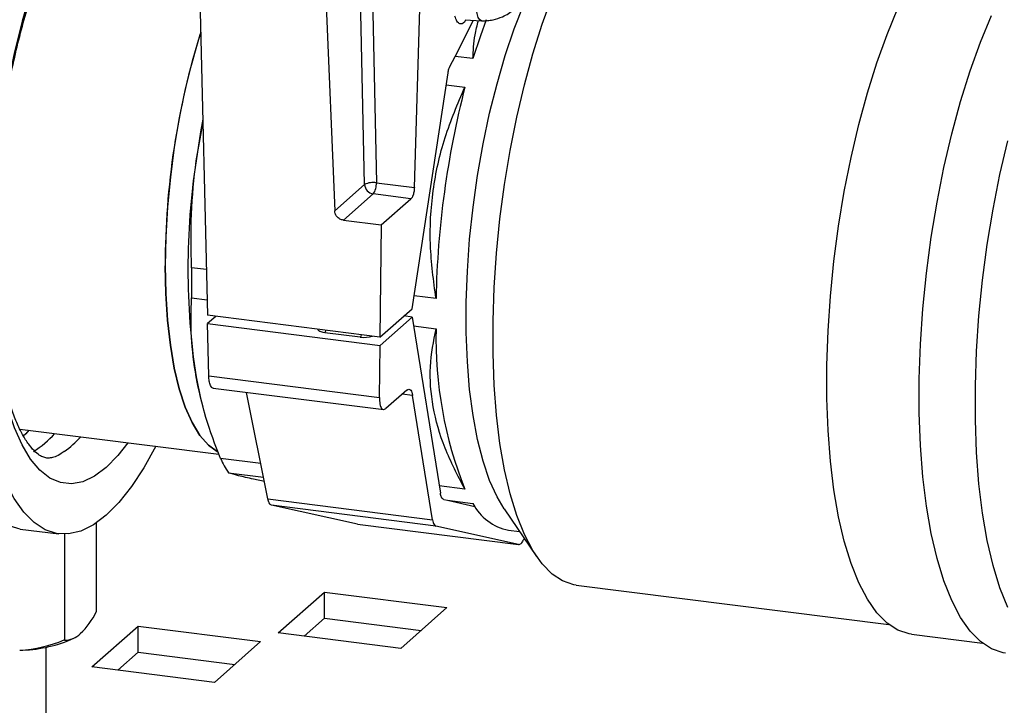
# Model space of a CAD drawing. Units: millimetres. Extents: x 4 to 416, y 4 to 293.
# Drawn here: x 351 to 368, y 140 to 153 of the extents above; entities that cross this region are included whole.
import ezdxf

# ---------------------------------------------------------------- set-up
doc = ezdxf.new("R2010")
doc.units = ezdxf.units.MM

msp = doc.modelspace()

# ---------------------------------------------------------------- linework, layer by layer
at = {"color": 7, "linetype": 'Continuous', "lineweight": 25}
for p, q in [((356.765, 149.66), (356.659, 154.654)), ((356.874, 154.65), (356.979, 149.692)), ((357.666, 149.605), (357.814, 154.537)), ((353.759, 154.248), (353.926, 147.294)), ((356.023, 154.093), (356.225, 149.184)), ((358.401, 151.975), (358.736, 152.629)), ((358.584, 152.638), (358.879, 152.62)), ((358.308, 151.794), (358.401, 151.975)), ((358.725, 151.935), (358.401, 151.975)), ((357.625, 147.413), (358.274, 151.681)), ((358.241, 151.462), (358.579, 151.419)), ((353.719, 150.088), (353.843, 150.753)), ((356.225, 149.184), (356.765, 149.66)), ((356.979, 149.692), (357.666, 149.605)), ((356.921, 149.488), (356.382, 149.014)), ((357.604, 149.402), (356.921, 149.488)), ((357.066, 148.927), (357.604, 149.402)), ((356.382, 149.014), (357.066, 148.927)), ((357.066, 148.927), (357.044, 146.901)), ((353.906, 148.121), (353.638, 148.155)), ((353.638, 147.607), (353.919, 147.572)), ((358.057, 147.598), (357.661, 147.648)), ((357.044, 146.901), (357.625, 147.413)), ((357.044, 146.901), (353.926, 147.294)), ((354.075, 147.275), (353.927, 147.144)), ((357.625, 147.263), (357.045, 146.751)), ((357.625, 147.263), (357.476, 147.282)), ((357.625, 147.263), (358.136, 144.077)), ((353.927, 147.144), (357.045, 146.751)), ((353.949, 146.199), (353.927, 147.144)), ((357.651, 147.101), (358.057, 147.05)), ((356.688, 146.9), (356.048, 146.98)), ((357.034, 145.81), (357.045, 146.751)), ((353.949, 146.199), (357.034, 145.81)), ((354.025, 145.978), (357.111, 145.589)), ((355.017, 143.973), (354.632, 145.901)), ((357.528, 145.942), (357.147, 145.606)), ((357.634, 145.845), (357.445, 145.869)), ((357.994, 143.598), (357.634, 145.845)), ((353.856, 145.584), (353.873, 145.526)), ((350.534, 145.237), (354.133, 144.783)), ((351.336, 144.83), (351.263, 144.783)), ((354.889, 144.615), (354.16, 144.706)), ((354.306, 144.447), (354.938, 144.368)), ((354.954, 144.288), (354.756, 144.33)), ((358.579, 144.15), (358.115, 144.208)), ((355.017, 143.973), (357.994, 143.598)), ((358.055, 143.484), (355.084, 143.859)), ((356.635, 143.516), (355.084, 143.859)), ((358.197, 143.964), (358.264, 143.949)), ((358.264, 143.949), (358.725, 143.891)), ((358.264, 143.949), (358.761, 143.837)), ((358.731, 143.887), (358.725, 143.891)), ((358.728, 143.885), (358.743, 143.863)), ((359.289, 143.794), (359.873, 142.935)), ((351.915, 143.539), (351.915, 141.933)), ((356.635, 143.516), (359.548, 143.149)), ((356.638, 143.516), (359.551, 143.149)), ((359.548, 143.149), (358.055, 143.484)), ((350.538, 143.43), (351.24, 143.342)), ((351.337, 143.336), (351.337, 141.423)), ((359.369, 143.41), (359.567, 143.385)), ((359.653, 143.258), (359.638, 143.229)), ((360.59, 142.416), (366.244, 141.704)), ((355.205, 141.55), (356.042, 142.288)), ((356.042, 142.288), (358.255, 142.009)), ((356.042, 141.817), (356.042, 142.288)), ((358.255, 142.009), (357.419, 141.271)), ((355.673, 141.491), (356.042, 141.817)), ((356.042, 141.817), (357.788, 141.597)), ((351.835, 140.935), (352.672, 141.673)), ((352.672, 141.673), (354.886, 141.394)), ((352.672, 141.202), (352.672, 141.673)), ((357.419, 141.271), (355.205, 141.55)), ((366.655, 141.526), (367.939, 141.364)), ((354.886, 141.394), (354.049, 140.656)), ((351.009, 135.73), (351.009, 141.296)), ((352.303, 140.876), (352.672, 141.202)), ((352.672, 141.202), (354.418, 140.982)), ((354.049, 140.656), (351.835, 140.935))]:
    msp.add_line(p, q, dxfattribs=at)
at = {"color": 7, "linetype": 'Continuous', "lineweight": 25, "flags": 128}
for points in [[(351.908, 155.514), (351.881, 155.484), (351.671, 155.212), (351.465, 154.888), (351.266, 154.515), (351.075, 154.096), (350.895, 153.636), (350.727, 153.14), (350.573, 152.612), (350.435, 152.059), (350.315, 151.486), (350.212, 150.899), (350.129, 150.303), (350.066, 149.706), (350.025, 149.113)], [(358.88, 152.62), (358.849, 152.636), (358.821, 152.681), (358.798, 152.751), (358.782, 152.843), (358.773, 152.951)], [(360.59, 142.416), (360.548, 142.423), (360.346, 142.49), (360.155, 142.616), (359.974, 142.8), (359.807, 143.039), (359.654, 143.332), (359.517, 143.675), (359.397, 144.067), (359.296, 144.502), (359.213, 144.978), (359.151, 145.49), (359.109, 146.033), (359.088, 146.602), (359.088, 147.193), (359.109, 147.799), (359.151, 148.416), (359.213, 149.038), (359.296, 149.659), (359.397, 150.273), (359.517, 150.876), (359.654, 151.461), (359.807, 152.023), (359.974, 152.558), (360.155, 153.059)], [(359.289, 143.794), (359.16, 144.011), (359.026, 144.31), (358.908, 144.657), (358.808, 145.049), (358.727, 145.482), (358.665, 145.951), (358.624, 146.453), (358.603, 146.981), (358.603, 147.53), (358.624, 148.095), (358.665, 148.669), (358.727, 149.247), (358.808, 149.824), (358.908, 150.392), (359.026, 150.946), (359.16, 151.481), (359.309, 151.991), (359.472, 152.471), (359.647, 152.916)], [(366.655, 141.526), (366.612, 141.533), (366.406, 141.602), (366.211, 141.73), (366.027, 141.917), (365.856, 142.161), (365.701, 142.459), (365.561, 142.809), (365.439, 143.208), (365.336, 143.652), (365.252, 144.136), (365.188, 144.658), (365.145, 145.211), (365.124, 145.791), (365.124, 146.393), (365.145, 147.011), (365.188, 147.64), (365.252, 148.274), (365.336, 148.906), (365.439, 149.533), (365.561, 150.147), (365.701, 150.743), (365.856, 151.316), (366.027, 151.86), (366.211, 152.371), (366.406, 152.845)], [(358.963, 152.638), (358.859, 152.349), (358.725, 151.935)], [(368.354, 141.186), (368.31, 141.193), (368.101, 141.263), (367.902, 141.394), (367.715, 141.584), (367.541, 141.833), (367.382, 142.136), (367.24, 142.493), (367.116, 142.899), (367.01, 143.351), (366.925, 143.845), (366.86, 144.376), (366.817, 144.94), (366.795, 145.531), (366.795, 146.144), (366.817, 146.774), (366.86, 147.414), (366.925, 148.059), (367.01, 148.704), (367.116, 149.342), (367.24, 149.967), (367.382, 150.574), (367.541, 151.158), (367.715, 151.713), (367.902, 152.234), (368.101, 152.716)], [(353.803, 152.412), (353.789, 152.368), (353.649, 151.89), (353.524, 151.388), (353.416, 150.866), (353.325, 150.332), (353.254, 149.791), (353.202, 149.249), (353.171, 148.714), (353.16, 148.191), (353.171, 147.686), (353.202, 147.206), (353.254, 146.755), (353.325, 146.34), (353.416, 145.965), (353.524, 145.635), (353.649, 145.353), (353.789, 145.122), (353.943, 144.946), (354.102, 144.83)], [(353.841, 150.843), (353.8, 150.612), (353.719, 150.088)], [(368.396, 142.009), (368.253, 142.365), (368.129, 142.771), (368.024, 143.224), (367.938, 143.717), (367.874, 144.248), (367.83, 144.812), (367.808, 145.403), (367.808, 146.016), (367.83, 146.646), (367.874, 147.286), (367.938, 147.932), (368.024, 148.576), (368.129, 149.214), (368.253, 149.839), (368.396, 150.447)], [(354.11, 144.826), (354.108, 144.827), (353.943, 144.946), (353.789, 145.122), (353.649, 145.353), (353.524, 145.635), (353.416, 145.965), (353.325, 146.34), (353.254, 146.755), (353.202, 147.206), (353.171, 147.686), (353.16, 148.191)], [(352.488, 144.991), (352.306, 144.76), (352.094, 144.544), (351.881, 144.385), (351.671, 144.286), (351.465, 144.247), (351.266, 144.269), (351.075, 144.351), (350.895, 144.493), (350.727, 144.693), (350.573, 144.95), (350.435, 145.259), (350.315, 145.619), (350.212, 146.026), (350.129, 146.475), (350.066, 146.961), (350.025, 147.48)], [(352.989, 144.927), (352.773, 144.537), (352.55, 144.197), (352.323, 143.91), (352.094, 143.679), (351.865, 143.506), (351.638, 143.393), (351.415, 143.34), (351.198, 143.348), (350.99, 143.418), (350.791, 143.547), (350.604, 143.736), (350.43, 143.983), (350.272, 144.284), (350.13, 144.638), (350.005, 145.042), (349.9, 145.491), (349.814, 145.982), (349.748, 146.51), (349.704, 147.071)], [(350.538, 143.43), (350.497, 143.437), (350.288, 143.506), (350.089, 143.636), (349.902, 143.825), (349.729, 144.071), (349.57, 144.373), (349.428, 144.727), (349.304, 145.13), (349.198, 145.58), (349.112, 146.071), (349.047, 146.599), (349.017, 146.937)], [(356.048, 146.98), (356.014, 146.986), (355.983, 146.994), (355.957, 147.004), (355.938, 147.015), (355.925, 147.027), (355.92, 147.04), (355.92, 147.042)], [(353.719, 146.179), (353.8, 145.797), (353.856, 145.584)], [(350.698, 145.216), (350.639, 145.153), (350.592, 145.106)]]:
    msp.add_lwpolyline(points, dxfattribs=at)
at = {"color": 7, "linetype": 'Continuous', "lineweight": 25}
for centre, radius, start, end in [((367.289, 148.199), 14.129, 162.651, 180.0344), ((374.763, 147.262), 16.709, 165.5933, 178.8481), ((366.624, 148.134), 13.052, 171.3886, 188.6114), ((356.925, 149.323), 0.373, 81.6477, 115.4667), ((356.947, 149.669), 0.182, 182.8628, 261.7203), ((356.656, 149.675), 0.324, 324.7513, 2.9825), ((368.082, 147.881), 14.446, 178.914, 181.086), ((365.462, 146.886), 7.407, 178.7272, 201.6792), ((355.969, 147.046), 0.103, 320.1478, 347.4334), ((356.609, 146.965), 0.103, 320.1478, 347.4334), ((356.757, 147.389), 0.494, 261.8946, 287.7108), ((349.898, 146.272), 1.687, 301.4834, 318.6752), ((350.293, 146.287), 1.792, 305.6247, 318.4524), ((356.241, 145.702), 2.307, 205.5703, 212.9537), ((359.544, 144.317), 0.924, 207.4888, 259.0556), ((350.647, 142.559), 1.414, 313.8057, 333.7256), ((351.353, 141.803), 0.381, 267.6346, 315.8916), ((350.503, 143.694), 2.455, 270.6301, 292.7602), ((350.392, 143.71), 2.474, 273.1861, 292.4455), ((350.301, 143.905), 2.73, 294.955, 296.2178)]:
    msp.add_arc(centre, radius, start, end, dxfattribs=at)
for points, knots in [([(350.051, 149.14), (350.056, 149.234), (350.072, 149.505), (350.112, 149.961), (350.176, 150.503), (350.257, 151.042), (350.354, 151.573), (350.466, 152.089), (350.592, 152.587), (350.731, 153.061), (350.88, 153.506), (351.038, 153.917), (351.204, 154.292), (351.373, 154.624), (351.544, 154.912), (351.712, 155.15), (351.85, 155.316), (351.925, 155.383), (351.951, 155.406)], [0, 0, 0, 0, 0.035423, 0.102855, 0.170339, 0.237839, 0.305316, 0.372733, 0.440053, 0.507233, 0.57422, 0.640949, 0.707339, 0.773287, 0.838668, 0.903343, 0.967189, 1, 1, 1, 1]), ([(358.88, 152.62), (358.915, 152.62), (358.983, 152.619), (359.113, 152.639), (359.286, 152.696), (359.454, 152.803), (359.582, 152.955), (359.66, 153.118), (359.672, 153.227), (359.678, 153.288)], [0, 0, 0, 0, 0.094415, 0.181899, 0.333689, 0.545152, 0.704841, 0.835687, 1, 1, 1, 1]), ([(358.59, 152.623), (358.584, 152.614), (358.55, 152.563), (358.494, 152.557), (358.434, 152.598), (358.41, 152.667), (358.398, 152.701)], [0, 0, 0, 0, 0.082081, 0.448007, 0.732764, 1, 1, 1, 1]), ([(358.725, 151.935), (358.73, 152.077), (358.74, 152.306), (358.801, 152.537), (358.824, 152.624)], [0, 0, 0, 0, 0.6231334, 1, 1, 1, 1]), ([(358.274, 151.681), (358.279, 151.705), (358.287, 151.749), (358.301, 151.78), (358.308, 151.794)], [0, 0, 0, 0, 0.560014, 1, 1, 1, 1]), ([(353.638, 148.155), (353.63, 148.478), (353.613, 149.124), (353.684, 149.767), (353.719, 150.088)], [0, 0, 0, 0, 0.501482, 1, 1, 1, 1]), ([(357.666, 149.605), (357.664, 149.583), (357.661, 149.535), (357.644, 149.471), (357.624, 149.424), (357.611, 149.409), (357.604, 149.402)], [0, 0, 0, 0, 0.270718, 0.56234, 0.789313, 1, 1, 1, 1]), ([(356.382, 149.014), (356.361, 149.019), (356.316, 149.03), (356.264, 149.077), (356.232, 149.131), (356.228, 149.167), (356.225, 149.184)], [0, 0, 0, 0, 0.270681, 0.562292, 0.789283, 1, 1, 1, 1]), ([(353.719, 146.179), (353.684, 146.421), (353.613, 146.906), (353.63, 147.373), (353.638, 147.607)], [0, 0, 0, 0, 0.498004, 1, 1, 1, 1]), ([(351.271, 144.789), (351.266, 144.786), (351.216, 144.751), (351.142, 144.726), (351.055, 144.708), (350.988, 144.716), (350.911, 144.747), (350.816, 144.816), (350.709, 144.933), (350.596, 145.103), (350.487, 145.321), (350.384, 145.585), (350.29, 145.895), (350.208, 146.249), (350.139, 146.643), (350.084, 147.076), (350.062, 147.392), (350.051, 147.554)], [0, 0, 0, 0, 0.008278, 0.076078, 0.14656, 0.226998, 0.300414, 0.367172, 0.438505, 0.506784, 0.57478, 0.643306, 0.712688, 0.782905, 0.853832, 0.925327, 1, 1, 1, 1]), ([(354.16, 144.706), (354.065, 144.954), (353.875, 145.447), (353.771, 145.936), (353.719, 146.179)], [0, 0, 0, 0, 0.501482, 1, 1, 1, 1]), ([(354.031, 145.98), (354.028, 145.98), (354.008, 145.972), (353.981, 146.016), (353.955, 146.097), (353.951, 146.166), (353.949, 146.199)], [0, 0, 0, 0, 0.049099, 0.429551, 0.725629, 1, 1, 1, 1]), ([(357.034, 145.81), (357.036, 145.768), (357.039, 145.681), (357.069, 145.606), (357.108, 145.581), (357.134, 145.598), (357.147, 145.606)], [0, 0, 0, 0, 0.270501, 0.562397, 0.789531, 1, 1, 1, 1]), ([(357.528, 145.942), (357.541, 145.95), (357.567, 145.967), (357.599, 145.947), (357.622, 145.905), (357.63, 145.865), (357.634, 145.845)], [0, 0, 0, 0, 0.274568, 0.56131, 0.785405, 1, 1, 1, 1]), ([(354.756, 144.33), (354.659, 144.352), (354.463, 144.397), (354.358, 144.431), (354.306, 144.447)], [0, 0, 0, 0, 0.498004, 1, 1, 1, 1]), ([(358.197, 143.964), (358.182, 143.973), (358.155, 143.989), (358.142, 144.05), (358.136, 144.077)], [0, 0, 0, 0, 0.5599857, 1, 1, 1, 1]), ([(355.084, 143.859), (355.068, 143.868), (355.04, 143.885), (355.024, 143.946), (355.017, 143.973)], [0, 0, 0, 0, 0.5599857, 1, 1, 1, 1]), ([(357.994, 143.598), (358.002, 143.564), (358.016, 143.505), (358.043, 143.491), (358.055, 143.484)], [0, 0, 0, 0, 0.560014, 1, 1, 1, 1]), ([(359.548, 143.149), (359.565, 143.151), (359.595, 143.155), (359.625, 143.206), (359.638, 143.229)], [0, 0, 0, 0, 0.559999, 1, 1, 1, 1])]:
    msp.add_open_spline(points, degree=3, knots=knots, dxfattribs=at)
for points in [[(358.057, 147.598), (358.013, 147.921), (357.925, 148.566), (357.981, 149.551), (358.191, 150.517), (358.45, 151.119), (358.579, 151.419)], [(358.579, 144.15), (358.45, 144.397), (358.191, 144.892), (357.981, 145.643), (357.925, 146.373), (358.013, 146.825), (358.057, 147.05)]]:
    msp.add_open_spline(points, degree=3, dxfattribs=at)

doc.saveas('drawing.dxf')
